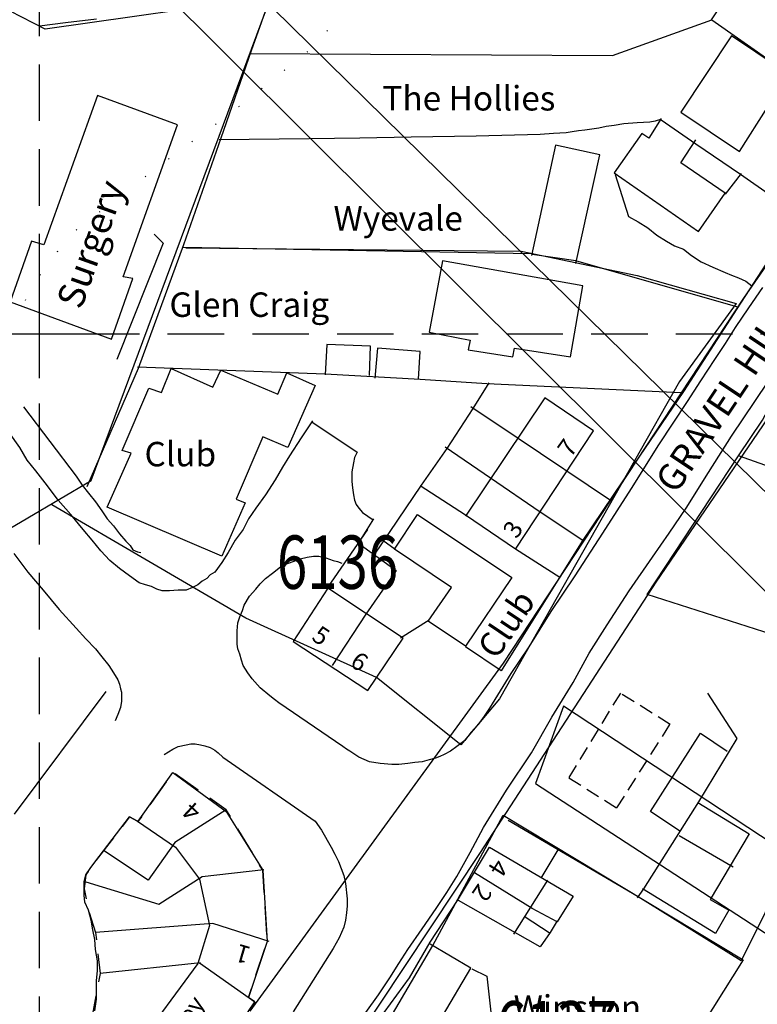
# Model space of a CAD drawing. Extents: x 350471 to 353500, y 273969 to 275735.
# Drawn here: x 351398 to 351481, y 274825 to 274935 of the extents above; entities that cross this region are included whole.
import ezdxf

# ---------------------------------------------------------------- set-up
doc = ezdxf.new("R2010")
doc.units = 0
doc.header["$LTSCALE"] = 0.5
doc.header["$MEASUREMENT"] = 0
doc.header["$PDMODE"] = 2
doc.header["$PDSIZE"] = 5
for name, pattern in [('DASHED', [19.05, 12.7, -6.35]), ('DASHED2', [9.525, 6.35, -3.175]), ('DOT', [6.35, 0, -6.35]), ('HIDDEN2', [4.7625, 3.175, -1.5875])]:
    doc.linetypes.add(name, pattern=pattern)
doc.layers.get('0').update_dxf_attribs({"linetype": 'CONTINUOUS'})
for name, color, linetype in [('CELLARAGE', 8, 'CONTINUOUS'), ('CONTOURS', 15, 'DOT'), ('DEVELOPMENT', 14, 'DASHED2'), ('GRID', 10, 'DASHED'), ('GRIDPLOT', 4, 'CONTINUOUS'), ('MONS_M', 2, 'CONTINUOUS'), ('MONS_P', 2, 'CONTINUOUS'), ('OS_BLDG', 1, 'CONTINUOUS'), ('OS_BLDP', 6, 'HIDDEN2'), ('OS_LINE', 7, 'CONTINUOUS'), ('OS_ROAD', 4, 'CONTINUOUS'), ('OS_TBLD', 7, 'CONTINUOUS'), ('OS_TROD', 4, 'CONTINUOUS'), ('SITENOS', 4, 'CONTINUOUS'), ('SITES', 2, 'CONTINUOUS')]:
    doc.layers.add(name, color=color, linetype=linetype)
doc.styles.add('ROMANS', font='ROMANS.shx', dxfattribs={"width": 0.75, "height": 6})

# ---------------------------------------------------------------- blocks, each defined once
blk = doc.blocks.new('SANO')
at = {"style": 'ROMANS', "width": 0.75, "flags": 2}
blk.add_attdef('CODE', (0, 8), '', height=6, dxfattribs=at)
at = {"style": 'ROMANS', "width": 0.75}
blk.add_attdef('SMRNO', (0, 0), '', height=6, dxfattribs=at)

msp = doc.modelspace()

# ---------------------------------------------------------------- linework, layer by layer
at = {"layer": 'CELLARAGE'}
msp.add_lwpolyline([(351481.9, 274925.5), (351483.4, 274924.4), (351486.1, 274927.9), (351477.8, 274933.5), (351472.1, 274924.9), (351478.7, 274920.5)], close=True, dxfattribs=at)
at = {"layer": 'CONTOURS', "flags": 128}
msp.add_lwpolyline([(351313.63, 275500), (351315.92, 275495.36), (351317.74, 275489.3), (351320.76, 275485.07), (351324.2, 275480.39), (351326.47, 275474.75), (351329.46, 275469.66), (351333.3, 275463.97), (351337.13, 275458.28), (351340.56, 275453.17), (351344.83, 275442.9), (351347.65, 275436.67), (351351.03, 275429.99), (351354.43, 275424.32), (351356.32, 275420.26), (351352.54, 275413.65), (351346.46, 275411.4), (351340.86, 275410.56), (351335.71, 275410.72), (351333.35, 275413.22), (351329.93, 275418.46), (351325.51, 275423.6), (351321.09, 275428.87), (351317.23, 275433.99), (351313.78, 275438.24), (351310.67, 275439.33), (351306.09, 275439.47), (351301.63, 275438.6), (351298.42, 275436.55), (351296.87, 275432.59), (351296.18, 275428.61), (351296.62, 275424.02), (351298.49, 275419.82), (351301.93, 275415.14), (351308.34, 275409.38), (351321.19, 275398.99), (351336.57, 275386.82), (351343.96, 275380.45), (351347.36, 275374.35), (351349.75, 275368.13), (351351.6, 275363.07), (351355.5, 275359.38), (351363.59, 275357.14), (351371.03, 275352.35), (351373.49, 275348.7), (351374.37, 275344.67), (351374.1, 275335.53), (351374.6, 275318.79), (351377, 275298.42), (351379.28, 275288.77), (351379.96, 275278.03), (351381.77, 275271.4), (351386.92, 275257.09), (351392.03, 275241.22), (351397.93, 275232.89), (351401.71, 275225.21), (351405.7, 275219.94), (351410.58, 275215.79), (351418.58, 275210.55), (351423.43, 275205.26), (351425.84, 275199.62), (351428.43, 275185.82), (351430.72, 275176.17), (351430.8, 275159.87), (351431.49, 275149.27), (351430.29, 275142.73), (351427.4, 275132.09), (351427.22, 275126.1), (351427.95, 275116.93), (351430.25, 275107.71), (351432.08, 275102.08), (351434.44, 275095), (351437.26, 275088.77), (351439.65, 275082.55), (351442.78, 275072.46), (351444.56, 275060.11), (351450.05, 275042.79), (351449.1, 275025.09), (351446.09, 275010.88), (351449.86, 275000.4), (351451.37, 274994.78), (351453.25, 274984.12), (351453.7, 274974.34), (351452, 274963.73), (351449.92, 274957.58), (351447.28, 274952.58), (351440, 274942.9), (351435.35, 274937.35), (351430.26, 274931.81), (351421.59, 274924.87), (351413.35, 274918.79), (351403.66, 274911.3), (351400.46, 274907.31), (351392.7, 274894.04), (351389.59, 274885.46), (351386.47, 274876.3), (351383.78, 274867.13), (351381.63, 274854.95), (351380.47, 274841.74), (351377.77, 274832.14), (351375.04, 274818.96), (351375.92, 274809.17), (351377.75, 274794.35), (351382.74, 274780.63), (351386.68, 274774.98), (351393.74, 274766.13), (351395.21, 274756.91), (351395.15, 274751.88), (351397.42, 274738.63), (351404.9, 274729.34), (351410.48, 274728.27), (351420.67, 274729.58), (351430.9, 274734.63), (351439.76, 274744.72), (351448.48, 274754.82), (351453.61, 274764.39), (351457.27, 274770.52), (351462.49, 274776.49), (351467.59, 274783.04), (351476.9, 274794.71), (351482.55, 274800.24), (351495.47, 274814.31), (351499.56, 274820.44), (351502.64, 274826.44), (351505.29, 274832.59), (351510.43, 274842.73), (351514.73, 274854.89), (351526.35, 274856.33), (351538.26, 274869.4), (351543.34, 274875.37), (351545.56, 274880.95), (351548.05, 274885.52), (351553.22, 274886.46), (351562.82, 274886.34), (351573.59, 274888.8), (351579.67, 274893.32), (351581.74, 274898.9), (351581.39, 274905.52), (351581.46, 274911.12), (351584.54, 274917.26), (351593.25, 274926.78), (351599.89, 274931.3), (351611.27, 274936.19), (351620.9, 274938.23), (351634.64, 274937.48), (351644.81, 274937.36), (351655.42, 274938.23), (351661.63, 274942.32), (351667.7, 274946.27), (351673.32, 274949.22), (351675.96, 274953.79), (351673, 274957.99), (351667.47, 274963.09), (351663.95, 274968.16), (351663.43, 274972.77), (351665.52, 274979.35), (351670.8, 274989.49), (351672.88, 274996.08), (351674.93, 274999.21), (351681.75, 275000.92), (351692.05, 275005.76), (351705.81, 275007.83), (351705.81, 275007.83), (351719.48, 275004.43), (351723.56, 274995.48), (351723.67, 274980.8), (351715.75, 274951.95), (351710.33, 274932.1), (351709.03, 274915.98), (351709.61, 274896.17), (351707.14, 274883.04), (351702.24, 274869.89), (351697.8, 274853.18), (351699.91, 274839.08), (351707.56, 274830.45), (351726.46, 274826.18), (351748.27, 274816.23), (351766.06, 274808.67), (351777.28, 274799.21), (351789.54, 274785.62), (351815.5, 274774.71), (351834.81, 274773.44), (351847.6, 274765.41), (351854.25, 274755.77), (351869.06, 274744.77), (351896.99, 274738.43), (351900, 274738.11)], dxfattribs=at)
at = {"layer": 'DEVELOPMENT', "flags": 128}
msp.add_lwpolyline([(351364.6, 274766.4), (351355.7, 274757.9), (351360.8, 274752.3), (351369.8, 274760.8), (351369, 274761.5), (351377.1, 274769.4), (351380.3, 274772.5), (351382.4, 274774.1), (351388.5, 274779.8), (351388, 274780.3), (351391.8, 274784.4), (351395.1, 274788.5), (351398.4, 274792.6), (351399.4, 274791.8), (351404.3, 274797.5), (351403.7, 274798), (351413.7, 274810.4), (351417, 274814.6), (351424.2, 274824.9), (351423.5, 274825.4), (351425.6, 274831.7), (351425.1, 274839.7), (351421, 274846.5), (351415, 274850.7), (351411.1, 274845.2), (351411, 274845.2), (351410.1, 274845.7), (351406.2, 274840.6), (351405.2, 274839.2), (351405, 274837.6), (351405.5, 274835.2), (351406.3, 274832.7), (351406.8, 274828.1), (351405.8, 274822.7), (351404.1, 274818.6), (351401.3, 274815), (351397.3, 274810.2), (351389.4, 274800.3), (351386, 274796.4), (351384.6, 274797), (351381.9, 274793.6), (351378.9, 274789.7), (351380.8, 274787.8), (351374.6, 274782.3), (351369.3, 274777.4), (351362.5, 274771), (351361.3, 274772.3), (351360.2, 274771.1)], close=True, dxfattribs=at)
at = {"layer": 'GRID', "color": 252}
for points in [[(351400, 274000), (351400, 275600)], [(350500, 274900), (351900, 274900)]]:
    msp.add_lwpolyline(points, dxfattribs=at)
at = {"layer": 'GRIDPLOT'}
msp.add_point((351400, 274900), dxfattribs=at)
at = {"layer": 'MONS_M', "flags": 128}
for points in [[(351423.69, 274823.86), (351452.17, 274862.98), (351479.17, 274904.02), (351495.53, 274927.55), (351505.02, 274941.98), (351508.81, 274948.45), (351517.14, 274965.9), (351520.16, 274975), (351522.08, 274982.63), (351524.78, 275002), (351525.61, 275007.83), (351525.48, 275013.79), (351522.85, 275028.99), (351518.68, 275062.4), (351517.91, 275084.46), (351512.98, 275147.49)], [(351423.69, 274823.86), (351452.17, 274862.98), (351479.17, 274904.02), (351495.53, 274927.55), (351505.02, 274941.98), (351508.81, 274948.45), (351517.14, 274965.9), (351520.16, 274975), (351522.08, 274982.63), (351524.78, 275002), (351525.61, 275007.83), (351525.48, 275013.79), (351522.85, 275028.99), (351518.68, 275062.4), (351517.91, 275084.46), (351512.98, 275147.49)], [(351423.69, 274823.86), (351452.17, 274862.98), (351479.17, 274904.02), (351495.53, 274927.55), (351505.02, 274941.98), (351508.81, 274948.45), (351517.14, 274965.9), (351520.16, 274975), (351522.08, 274982.63), (351524.78, 275002), (351525.61, 275007.83), (351525.48, 275013.79), (351522.85, 275028.99), (351518.68, 275062.4), (351517.91, 275084.46), (351512.98, 275147.49)], [(351423.69, 274823.86), (351452.17, 274862.98), (351479.17, 274904.02), (351495.53, 274927.55), (351505.02, 274941.98), (351508.81, 274948.45), (351517.14, 274965.9), (351520.16, 274975), (351522.08, 274982.63), (351524.78, 275002), (351525.61, 275007.83), (351525.48, 275013.79), (351522.85, 275028.99), (351518.68, 275062.4), (351517.91, 275084.46), (351512.98, 275147.49)], [(351423.69, 274823.86), (351452.17, 274862.98), (351479.17, 274904.02), (351495.53, 274927.55), (351505.02, 274941.98), (351508.81, 274948.45), (351517.14, 274965.9), (351520.16, 274975), (351522.08, 274982.63), (351524.78, 275002), (351525.61, 275007.83), (351525.48, 275013.79), (351522.85, 275028.99), (351518.68, 275062.4), (351517.91, 275084.46), (351512.98, 275147.49)], [(351524.39, 275142.17), (351528.18, 275086.7), (351531.19, 275056.69), (351534.98, 275014.95), (351534.98, 275010.52), (351534.98, 275004.3), (351534.59, 274995.52), (351533.12, 274984.17), (351529.33, 274970.45), (351523.62, 274957.17), (351516.38, 274941.98), (351509.19, 274930.56), (351469.3, 274872.08), (351449.54, 274841.69), (351424.08, 274803.35), (351416.58, 274793.75)], [(351524.39, 275142.17), (351528.18, 275086.7), (351531.19, 275056.69), (351534.98, 275014.95), (351534.98, 275010.52), (351534.98, 275004.3), (351534.59, 274995.52), (351533.12, 274984.17), (351529.33, 274970.45), (351523.62, 274957.17), (351516.38, 274941.98), (351509.19, 274930.56), (351469.3, 274872.08), (351449.54, 274841.69), (351424.08, 274803.35), (351416.58, 274793.75)], [(351524.39, 275142.17), (351528.18, 275086.7), (351531.19, 275056.69), (351534.98, 275014.95), (351534.98, 275010.52), (351534.98, 275004.3), (351534.59, 274995.52), (351533.12, 274984.17), (351529.33, 274970.45), (351523.62, 274957.17), (351516.38, 274941.98), (351509.19, 274930.56), (351469.3, 274872.08), (351449.54, 274841.69), (351424.08, 274803.35), (351416.58, 274793.75)], [(351524.39, 275142.17), (351528.18, 275086.7), (351531.19, 275056.69), (351534.98, 275014.95), (351534.98, 275010.52), (351534.98, 275004.3), (351534.59, 274995.52), (351533.12, 274984.17), (351529.33, 274970.45), (351523.62, 274957.17), (351516.38, 274941.98), (351509.19, 274930.56), (351469.3, 274872.08), (351449.54, 274841.69), (351424.08, 274803.35), (351416.58, 274793.75)], [(351524.39, 275142.17), (351528.18, 275086.7), (351531.19, 275056.69), (351534.98, 275014.95), (351534.98, 275010.52), (351534.98, 275004.3), (351534.59, 274995.52), (351533.12, 274984.17), (351529.33, 274970.45), (351523.62, 274957.17), (351516.38, 274941.98), (351509.19, 274930.56), (351469.3, 274872.08), (351449.54, 274841.69), (351424.08, 274803.35), (351416.58, 274793.75)]]:
    msp.add_lwpolyline(points, dxfattribs=at)
at = {"layer": 'MONS_P', "flags": 128}
for points in [[(351423.69, 274823.86), (351452.17, 274862.98), (351479.17, 274904.02), (351495.53, 274927.55), (351505.02, 274941.98), (351508.81, 274948.45), (351517.14, 274965.9), (351520.16, 274975), (351522.08, 274982.63), (351524.78, 275002), (351525.61, 275007.83), (351525.48, 275013.79), (351522.85, 275028.99), (351518.68, 275062.4), (351517.91, 275084.46), (351512.98, 275147.49)], [(351524.39, 275142.17), (351528.18, 275086.7), (351531.19, 275056.69), (351534.98, 275014.95), (351534.98, 275010.52), (351534.98, 275004.3), (351534.59, 274995.52), (351533.12, 274984.17), (351529.33, 274970.45), (351523.62, 274957.17), (351516.38, 274941.98), (351509.19, 274930.56), (351469.3, 274872.08), (351449.54, 274841.69), (351424.08, 274803.35), (351416.58, 274793.75)]]:
    msp.add_lwpolyline(points, dxfattribs=at)
at = {"layer": 'OS_BLDG', "color": 252}
for points in [[(351477.8, 274933.5), (351472.1, 274924.9), (351478.7, 274920.5), (351481.9, 274925.5), (351483.4, 274924.4), (351488.3, 274931.7), (351486.7, 274932.8), (351489.9, 274937.7), (351483.6, 274941.9), (351481.4, 274938.7), (351479.9, 274939.7), (351479.2, 274938.7), (351478.2, 274939.4), (351475.5, 274935.3)], [(351475.6, 274935.3), (351486.1, 274927.9)], [(351406.5, 274926.8), (351400.5, 274910), (351399.1, 274910.4), (351396.7, 274903.6), (351408.1, 274899.4), (351410.5, 274906.2), (351409.4, 274906.4), (351415.5, 274923.5), (351406.5, 274926.8)], [(351469.9, 274924.2), (351468.5, 274922), (351467.7, 274922.5), (351464.6, 274918.1), (351474.1, 274911.5), (351477.1, 274915.8), (351472.1, 274919.2), (351473.8, 274921.8)], [(351473.8, 274921.3), (351469.9, 274924)], [(351460.3, 274907.9), (351463, 274920.1), (351458, 274921.2), (351455.3, 274908.8)], [(351460.3, 274908.2), (351455.4, 274908.9)], [(351461.1, 274905.4), (351445.3, 274908.2), (351443.8, 274900.2), (351448.4, 274899.3), (351448.2, 274898.2), (351453.2, 274897.4), (351453.4, 274898.4), (351459.7, 274897.4), (351461.1, 274905.4)], [(351420.5, 274875), (351407.6, 274880.5), (351410.3, 274886.6), (351409.3, 274886.9), (351412.3, 274893.9), (351413.7, 274893.4), (351414.8, 274896.1), (351419.5, 274894), (351420.4, 274895.9), (351426.8, 274893.2), (351427.8, 274895.6), (351431, 274894.2), (351427.9, 274887.2), (351425.1, 274888.4), (351422.1, 274881.4), (351423.1, 274881), (351420.5, 274875)], [(351453.5, 274875.8), (351462.3, 274889.1), (351456.8, 274892.8), (351447.9, 274879.5)], [(351446.3, 274871.5), (351439.9, 274875.8), (351442.5, 274879.7), (351453.1, 274872.6), (351447.9, 274864.9), (351443.7, 274867.7), (351446.3, 274871.5)], [(351453.5, 274875.8), (351447.9, 274879.6)], [(351440.9, 274865.8), (351432.4, 274871.4), (351428.5, 274865.4), (351436.9, 274859.9), (351440.9, 274865.8)], [(351411.1, 274845.2), (351415, 274850.7), (351421, 274846.3), (351425.1, 274839.7), (351425.6, 274831.7), (351423.5, 274825.4)], [(351474, 274847.3), (351479.8, 274843.8), (351475.4, 274836.4), (351477.5, 274835.2), (351476, 274832.6), (351467.8, 274837.6)], [(351474.1, 274847.4), (351467.9, 274837.6)], [(351411, 274845.2), (351415.3, 274842.3), (351418, 274838.7), (351419.1, 274833.5), (351417.8, 274829.2), (351410.8, 274819.7), (351407.3, 274815.6), (351400.9, 274807.3), (351393.2, 274797.6), (351389.6, 274793.7), (351382.9, 274785.8)], [(351471.9, 274843.6), (351478, 274840.1)], [(351447, 274836.3), (351450.6, 274842.3), (351460, 274836.8), (351458.2, 274833.9)], [(351458.2, 274833.9), (351455.4, 274835.4), (351448.9, 274839.4)], [(351457.1, 274838.6), (351453.3, 274832.5)], [(351457.4, 274832.7), (351456.3, 274831.1), (351447.1, 274836.3)], [(351457.4, 274832.6), (351454.5, 274834.5)], [(351430.2, 274811.8), (351436.6, 274820.8), (351441.6, 274827.6), (351443.9, 274831.6)], [(351436.7, 274820.8), (351443.8, 274816.5), (351447.3, 274822.2), (351445.3, 274823.3), (351448.5, 274828.7), (351443.9, 274831.4)], [(351418, 274829.3), (351424.2, 274824.9), (351417, 274814.6), (351413.7, 274810.4), (351403.7, 274798)]]:
    msp.add_lwpolyline(points, dxfattribs=at)
at = {"layer": 'OS_BLDP', "color": 252}
msp.add_lwpolyline([(351464.9, 274846.7), (351470.9, 274856.1), (351465.3, 274859.6), (351459.5, 274850.1), (351464.9, 274846.7)], dxfattribs=at)
at = {"layer": 'OS_LINE', "color": 252}
for points in [[(351426.3, 274938.9), (351423.8, 274931.8), (351420.4, 274922), (351416.2, 274910), (351411.1, 274896.1), (351405.3, 274882.8)], [(351498.8, 274936.3), (351496.9, 274933.4), (351497.4, 274931), (351492.4, 274923.6), (351485.4, 274913.6), (351478.4, 274902.8), (351472.4, 274893.5), (351466.8, 274885.3), (351461, 274876.7), (351451.9, 274862.1), (351447.9, 274864.8)], [(351400, 274934.6), (351402.9, 274935), (351406.4, 274935.4)], [(351423.6, 274931.5), (351464.4, 274931.3), (351475.6, 274935.3)], [(351495.5, 274862), (351468.3, 274870.7), (351478.6, 274886.3), (351481.3, 274890.3), (351481.9, 274891.4), (351482.6, 274892.5), (351484, 274894.5), (351485.4, 274896.6), (351486.4, 274897.9), (351487.4, 274899.3), (351488.8, 274901.4), (351490.1, 274903.5), (351491.7, 274905.6), (351493.2, 274907.6), (351495, 274910.4), (351496.8, 274913.1), (351498.9, 274916.1), (351501, 274919.2), (351502.5, 274921.3), (351504.1, 274923.4), (351509.5, 274931.1), (351511.5, 274930.2)], [(351469.8, 274924.1), (351469.2, 274923.9), (351468.6, 274923.8), (351467.2, 274923.7), (351465.7, 274923.6), (351464.6, 274923.4), (351463.7, 274923.3), (351462.9, 274923.1), (351462.1, 274923), (351461.3, 274922.9), (351460.6, 274922.8), (351459.9, 274922.7), (351459.2, 274922.6), (351457.8, 274922.5), (351456.3, 274922.4), (351449.1, 274922.2), (351441.8, 274922.1), (351436, 274922), (351430.3, 274921.9), (351420.2, 274921.8)], [(351485.4, 274913.3), (351478.8, 274917.9), (351473.8, 274921.3)], [(351464.7, 274917.9), (351466.2, 274913.2), (351467.3, 274912.6), (351468.4, 274911.9), (351469.4, 274911.1), (351470.5, 274910.4), (351471.4, 274909.9), (351472.4, 274909.5), (351473.3, 274908.8), (351474.4, 274908.1), (351475.7, 274907.5), (351477.1, 274906.9), (351477.8, 274906.6), (351478.6, 274906.3), (351479.4, 274905.9), (351480.1, 274905.4)], [(351478.9, 274918), (351477.1, 274915.7)], [(351412.9, 274911.2), (351413.9, 274910.2), (351408.7, 274897.1)], [(351455.3, 274909), (351416.2, 274909.7)], [(351478.5, 274903), (351460.3, 274908.2)], [(351437.1, 274895.3), (351437.2, 274898.6), (351432.3, 274898.8), (351432.1, 274895.4)], [(351442.6, 274894.9), (351442.8, 274898), (351438, 274898.4), (351437.7, 274895)], [(351411, 274896.3), (351432.1, 274895.5), (351442.8, 274894.9), (351450.3, 274894.4), (351472.1, 274893.4)], [(351450.5, 274894.5), (351448.7, 274891.6), (351445.8, 274887.1), (351442.9, 274883), (351437.6, 274875.1)], [(351398.2, 274891.8), (351404.1, 274884), (351404.8, 274883), (351405.5, 274882.1), (351406.3, 274881.1), (351407, 274880.1), (351407.6, 274879.2), (351408.3, 274878.4), (351409, 274877.5), (351409.7, 274876.7), (351410.2, 274876.2), (351410.5, 274875.7), (351411, 274875.5), (351411.4, 274875.4)], [(351464.3, 274881.2), (351453.7, 274888.3), (351448.5, 274891.8)], [(351445.6, 274887.3), (351450.7, 274883.8), (351456.3, 274880), (351461.1, 274876.8)], [(351500.8, 274878.4), (351478.6, 274886.3)], [(351447.9, 274879.6), (351442.8, 274882.9)], [(351432.4, 274871.5), (351436.9, 274878)], [(351500.9, 274878.5), (351493.9, 274862.4), (351484.3, 274840.4), (351478.9, 274829.5), (351467.3, 274836.7), (351452.7, 274845.3)], [(351438.6, 274876.8), (351440, 274875.8)], [(351435.8, 274876.5), (351440.1, 274873.4), (351436.7, 274868.5), (351432.9, 274862.7)], [(351458.5, 274872.6), (351453.5, 274875.8)], [(351443.8, 274867.8), (351440.6, 274865.8)], [(351397.2, 274846), (351407.5, 274859.8)], [(351475.1, 274859.6), (351478.4, 274854.5), (351474.1, 274847.4)], [(351472, 274844.1), (351468.7, 274846.3), (351474.3, 274855.1), (351477.3, 274853.1)], [(351421, 274846.5), (351415.2, 274842.8), (351412.2, 274838.6), (351407.2, 274841.9)], [(351406.2, 274823.9), (351406.4, 274825.2), (351406.4, 274826.3), (351406.4, 274827.3), (351406.5, 274828.4), (351406.5, 274829.5), (351406.3, 274830.8), (351406.2, 274831.9), (351406, 274833), (351405.8, 274834.1), (351405.5, 274835.2), (351405.1, 274836.1), (351405, 274836.9), (351405, 274837.6), (351405, 274838.4), (351405.2, 274839.2), (351405.7, 274839.9), (351406.2, 274840.6), (351410.1, 274845.7), (351411, 274845.2)], [(351456.4, 274838.8), (351458.3, 274842)], [(351405.2, 274838.4), (351413.4, 274835.9), (351418.3, 274839), (351425.2, 274839.8)], [(351467.9, 274837.6), (351467.2, 274836.6)], [(351443.9, 274831.6), (351447, 274836.3)], [(351425.8, 274831.7), (351419.5, 274833.7), (351406.3, 274832.7)], [(351458.2, 274834), (351457.4, 274832.7)], [(351418.1, 274829.3), (351406.8, 274828.1)], [(351448.6, 274828.6), (351450.3, 274827.8), (351451, 274821.4), (351447, 274814.7), (351444.1, 274813.2)]]:
    msp.add_lwpolyline(points, dxfattribs=at)
at = {"layer": 'OS_ROAD', "color": 252}
for points in [[(351481.3, 274905.2), (351479.7, 274902.9), (351478.2, 274900.7), (351477.1, 274898.9), (351475.9, 274897.1), (351474.3, 274894.7), (351472.8, 274892.4), (351469.6, 274887.5), (351466.5, 274882.6), (351463.3, 274877.6), (351460.2, 274872.8), (351457.5, 274868.8), (351455, 274864.8), (351453, 274861.8), (351451.2, 274858.9), (351450.6, 274857.9), (351450, 274857), (351449.3, 274856.1), (351448.5, 274855.2), (351447.8, 274854.3), (351446.9, 274853.6), (351446.2, 274853.1), (351445.5, 274852.7), (351445, 274852.5), (351444.5, 274852.3), (351443.8, 274852.1), (351443, 274851.9), (351442.2, 274851.8), (351441.4, 274851.7), (351440.4, 274851.6), (351439.6, 274851.6), (351438.3, 274851.7), (351437.1, 274851.9), (351435.9, 274852.4), (351434.9, 274853.1), (351434.5, 274853.3), (351434.1, 274853.6), (351426.9, 274858.5), (351426.4, 274858.9), (351425.9, 274859.3), (351424.8, 274860.2), (351423.9, 274861.2), (351423.4, 274861.9), (351422.9, 274862.7), (351422.7, 274863.3), (351422.5, 274864), (351422.3, 274864.6), (351422.2, 274865.1), (351422.2, 274865.9), (351422.2, 274866.6), (351422.3, 274867.5), (351422.5, 274868.2), (351422.8, 274868.9), (351423, 274869.5), (351423.6, 274870.5), (351424.3, 274871.3), (351424.8, 274871.9), (351425.4, 274872.5), (351426.2, 274873.1), (351427.1, 274873.8), (351427.7, 274874.1), (351428.5, 274874.4), (351429.3, 274874.7), (351430.1, 274874.9), (351430.8, 274875), (351431.4, 274875), (351432.2, 274874.8), (351433, 274874.5), (351433.5, 274874.4), (351434, 274874.2)], [(351436.7, 274823.7), (351438.1, 274825.7), (351439.4, 274827.6), (351440.4, 274829.2), (351441.4, 274830.8), (351443, 274833.1), (351444.6, 274835.4), (351445.8, 274837.2), (351446.9, 274839), (351448.4, 274841.7), (351449.9, 274844.5), (351452.5, 274848.7), (351455.3, 274852.9), (351457.6, 274856.9), (351460, 274860.8), (351461.8, 274864.1), (351463.8, 274867.3), (351466.3, 274871.1), (351468.9, 274874.9), (351470.8, 274877.6), (351472.7, 274880.4), (351475.2, 274884.4), (351477.8, 274888.5), (351480.5, 274892.5), (351483.2, 274896.5)], [(351430.7, 274890.2), (351429.4, 274888.3), (351428.1, 274886.3), (351427.3, 274885), (351426.5, 274883.6), (351425.4, 274881.9), (351424.3, 274880.4), (351423.5, 274879.2), (351422.9, 274878), (351422, 274876.8), (351421.2, 274875.4), (351420.5, 274874.3), (351419.7, 274873.2), (351419.2, 274872.9), (351418.8, 274872.5), (351418.3, 274872.2), (351417.8, 274871.8), (351417.2, 274871.5), (351416.5, 274871.2), (351416.1, 274871.2), (351415.6, 274871.2), (351414.6, 274871.1), (351413.8, 274871.1), (351413.2, 274871.3), (351412.6, 274871.6), (351411.9, 274871.8), (351411.2, 274872), (351410.1, 274872.8), (351409, 274873.6), (351407.9, 274874.5), (351406.9, 274875.6), (351405.9, 274876.8), (351404.9, 274878), (351403.5, 274879.7), (351402.1, 274881.3), (351400.9, 274882.9), (351399.6, 274884.6), (351398.6, 274885.8), (351397.8, 274887.2), (351396.6, 274888.9)], [(351430.6, 274890.1), (351435.7, 274886.7), (351435.4, 274886.1), (351435.3, 274885.5), (351435.1, 274884.5), (351435.1, 274883.4), (351435.2, 274882.7), (351435.3, 274881.9), (351435.4, 274881.3), (351435.6, 274880.8), (351435.9, 274880.4), (351436.3, 274879.9), (351436.9, 274879.5), (351437.5, 274879.1)], [(351435.9, 274876.5), (351437.6, 274879.2)], [(351397.1, 274875.3), (351398.7, 274873.2), (351400.4, 274871.2), (351402.2, 274869), (351404.1, 274866.9), (351405.2, 274865.7), (351406.3, 274864.6), (351407, 274863.7), (351407.8, 274862.7), (351408.3, 274861.9), (351408.8, 274861.1), (351409, 274860.6), (351409.1, 274860.1), (351409.2, 274859.7), (351409.2, 274859.3), (351409.2, 274858.7), (351409.1, 274858), (351408.8, 274857.2), (351408.5, 274856.5)], [(351414, 274852.7), (351414.5, 274853), (351415, 274853.3), (351415.6, 274853.6), (351416.5, 274853.8), (351417, 274853.9), (351417.5, 274853.9), (351418.1, 274853.8), (351418.6, 274853.7), (351419.2, 274853.5), (351419.7, 274853.2), (351420.1, 274852.9), (351420.6, 274852.4), (351431, 274845.2), (351431.7, 274844.2), (351432.8, 274842.3), (351433.2, 274841.5), (351433.6, 274840.7), (351433.9, 274839.9), (351434.2, 274839.1), (351434.4, 274838.2), (351434.6, 274836.5), (351434.6, 274835.7), (351434.5, 274834.9), (351434.4, 274834.1), (351434.2, 274833.3), (351433.7, 274832.1), (351433, 274830.9), (351428.5, 274823.8)]]:
    msp.add_lwpolyline(points, dxfattribs=at)
at = {"layer": 'SITES', "flags": 128}
for points in [[(351337.18, 274986.99), (351310.2, 274984.98), (351305.44, 274984.65), (351318.97, 274927.15), (351320.17, 274922), (351291.59, 274912.43), (351269.42, 274902.92), (351269.42, 274902.92), (351294, 274852.99), (351364.56, 274874.01), (351365.77, 274868.46), (351370.12, 274867.65), (351372.06, 274864.1), (351395.09, 274877.22), (351405.8, 274883.51), (351426.02, 274937.86), (351400.65, 274934.25), (351394.02, 274937.66), (351389.27, 274945.76), (351384.58, 274954.93), (351376.28, 274966.84), (351368.65, 274979.36), (351363.49, 274987.46), (351359.41, 274989.94)], [(351417.9, 274944.8), (351503.28, 274860.96), (351498.53, 274854.2), (351412.9, 274939.47)], [(351455.75, 274849.45), (351536.22, 274797.11), (351540.17, 274804.67), (351458.9, 274858.15)], [(351452.13, 274845.9), (351479.12, 274829.63), (351462.44, 274803.06), (351436.27, 274817.72), (351444.23, 274831.24)]]:
    msp.add_lwpolyline(points, close=True, dxfattribs=at)
msp.add_lwpolyline([(351416.45, 274909.68), (351454.14, 274909.28), (351454.14, 274909.28), (351454.14, 274909.28), (351467.2, 274906.54), (351478.31, 274903.39), (351471.95, 274894.63), (351451.73, 274858.95), (351447.38, 274853.8), (351437.87, 274861.36), (351423.21, 274868.05), (351401.38, 274880.77)], dxfattribs=at)

# ---------------------------------------------------------------- block references
at = {"layer": 'SITENOS'}
ref = msp.add_blockref('SANO', (351426.69, 274871.33), dxfattribs=at)
ref.add_attrib('SMRNO', '6136', (351426.69, 274871.33), dxfattribs={"layer": '0', "height": 6, "style": 'ROMANS', "width": 0.75})
ref = msp.add_blockref('SANO', (351451.33, 274818.99), dxfattribs=at)
ref.add_attrib('SMRNO', '6137', (351451.33, 274818.99), dxfattribs={"layer": '0', "height": 6, "style": 'ROMANS', "width": 0.75})

# ---------------------------------------------------------------- texts
at = {"layer": 'OS_TBLD', "color": 252}
for s, p in [('The Hollies', (351438.55, 274925.1)), ('Wyevale', (351433.05, 274911.6)), ('Glen Craig', (351414.6, 274901.9)), ('Club', (351411.8, 274885.1)), ('Winston', (351453.3, 274822.9))]:
    msp.add_text(s, height=2.75, dxfattribs=at).set_placement(p)
for s, height, rotation, p in [('Surgery', 3, 70.3, (351404.67, 274902.61)), ('7', 2, 54.5, (351459.72, 274885.99)), ('3', 2, 57.6, (351453.66, 274876.86)), ('Club', 2.75, 56, (351451.36, 274863.27)), ('5', 2, 326.6, (351430.47, 274865.65)), ('6', 2, 325.5, (351434.78, 274862.77)), ('4', 2, 137.2, (351418.33, 274846.52)), ('4', 2, 237.6, (351451.14, 274841.14)), ('2', 2, 235.7, (351449.36, 274838.33)), ('1', 2, 163.8, (351423.86, 274831.02)), ('Davey', 2, 54.9, (351414.22, 274818.31))]:
    msp.add_text(s, height=height, rotation=rotation, dxfattribs=at).set_placement(p)
at = {"layer": 'OS_TROD', "color": 252}
msp.add_text('GRAVEL HILL', height=3, rotation=56.3, dxfattribs=at).set_placement((351471.55, 274881.87))

doc.saveas('drawing.dxf')
